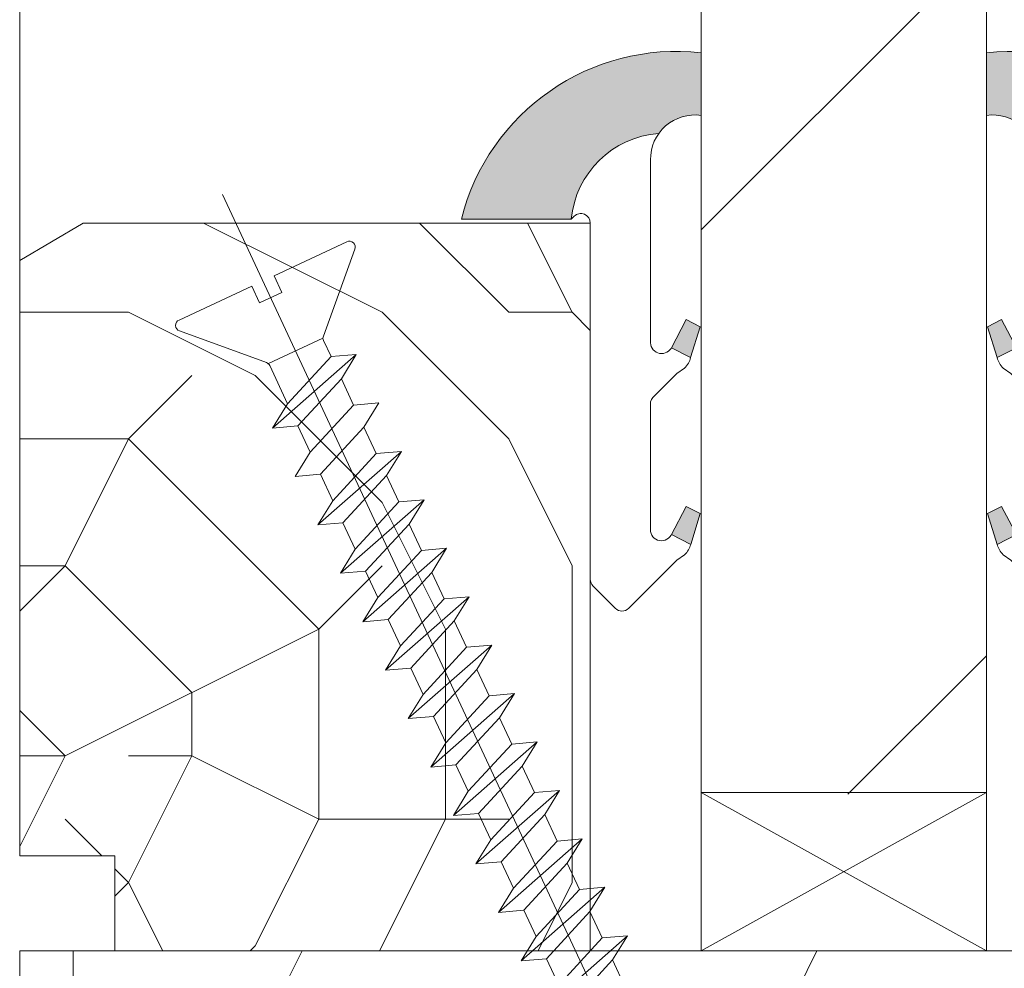
# Model space of a CAD drawing. Units: millimetres. Extents: x 0 to 351, y -12 to 491.
# Drawn here: x 86 to 106, y 230 to 250 of the extents above; entities that cross this region are included whole.
import ezdxf

# ---------------------------------------------------------------- set-up
doc = ezdxf.new("R2010")
doc.units = ezdxf.units.MM
for name, color, linetype, lineweight in [('AM_4', 3, 'Continuous', 20), ('Contour principale', 30, 'Continuous', 15), ('Contour secondaire', 5, 'Continuous', 9)]:
    doc.layers.add(name, color=color, linetype=linetype, lineweight=lineweight)

# ---------------------------------------------------------------- blocks, each defined once
blk = doc.blocks.new('syn')
at = {"layer": 'AM_4', "color": 5}
for p, q in [((-15.60471475664235, 26.43068690911605), (-25.58081121715441, -0.9784128482460801)), ((-12.14346399231545, 26.58180838009139), (-1.423241804870486, 3.592217705119765)), ((27.46417486644896, 12.80675506400075), (-444.1646944382701, -207.1173984803227)), ((-1.423241804870486, 3.592217705119765), (-6.666879715990945, 1.147069192556955)), ((-6.666879715990945, 1.147069192556955), (-3.406681696760643, -5.844448023510267)), ((-45.55863567630877, -10.9001727212526), (-46.24117100403055, -2.943109776462734)), ((-38.59475109812229, -7.652860008054631), (-46.24117100403055, -2.943109776462734)), ((-46.24117100403055, -2.943109776462734), (-23.02423878447007, -29.35588125175309)), ((-38.59475109812229, -7.652860008054631), (-26.55032564023713, -2.036452178161198)), ((-25.84644130778543, -1.708225526186652), (-17.85117448242454, -18.85413056663856)), ((1.836956214361635, -3.399299507222167), (-3.406681696760643, -5.844448023510267)), ((1.836956214361635, -3.399299507222167), (12.55717840087527, -26.3888901784685)), ((-38.59475109812229, -7.652860008054631), (-23.70677411126053, -21.39881830696322)), ((-53.88869500361579, -14.78454317465003), (-61.5351149104572, -10.07479294305813)), ((-60.8525795827336, -18.03185588784982), (-61.5351149104572, -10.07479294305813)), ((-53.88869500361579, -14.78454317465003), (-45.55863567630877, -10.9001727212526)), ((-53.88869500361579, -14.78454317465003), (-45.55863567630877, -10.9001727212526)), ((-30.67065869038197, -24.6461310164359), (-45.55863567630877, -10.9001727212526)), ((-53.88869500361579, -14.78454317465003), (-39.00071801768718, -28.53050146983514)), ((-76.14652349008429, -25.16353905444703), (-76.82905881688202, -17.20647610965534)), ((-69.18263891097013, -21.91622634124724), (-76.82905881688202, -17.20647610965534)), ((-76.82905881688202, -17.20647610965534), (-53.61212659637931, -43.61924758122223)), ((-69.18263891097013, -21.91622634124724), (-60.85253746180751, -18.03183624439407)), ((-45.96460259680316, -31.77781418303312), (-60.8525795827336, -18.03185588784982)), ((-23.70677411126053, -21.39881830696322), (-18.6262332334245, -19.02972318653701)), ((-23.70677411126053, -21.39881830696322), (-23.02423878447007, -29.35588125175309)), ((-18.61415411374037, -19.01664053325294), (-18.60879280912377, -19.02159058351754)), ((10.21656353153776, -28.94322308663868), (-17.19253622303222, -18.96712662705795)), ((-92.1230027233014, -24.33815927252726), (-68.90607050280596, -50.75093074781944)), ((-84.47658281645818, -29.04790951156974), (-92.1230027233014, -24.33815927252726)), ((-91.44046739557962, -32.29522221732259), (-92.1230027233014, -24.33815927252726)), ((-69.18263891097013, -21.91622634124724), (-54.29466192410837, -35.66218463643236)), ((-39.00071801768718, -28.53050146983514), (-30.67065869038197, -24.6461310164359)), ((-39.00071801768718, -28.53050146983514), (-30.67065869038197, -24.6461310164359)), ((-23.02423878447007, -29.35588125175309), (-30.67065869038197, -24.6461310164359)), ((-84.47658281645818, -29.04790951156974), (-76.14652349008429, -25.16353905444703)), ((-61.25854650322617, -38.90949734963033), (-76.14652349008429, -25.16353905444703)), ((-84.47658281645818, -29.04790951156974), (-69.58860583052774, -42.79386780675304)), ((-39.00071801768718, -28.53050146983514), (-38.31818268996358, -36.48756441462501)), ((-106.7344113029358, -39.4269053839198), (-107.416946629728, -31.46984243912448)), ((-99.77052672381615, -36.17959267444166), (-107.416946629728, -31.46984243912448)), ((-107.416946629728, -31.46984243912448), (-84.20001440922897, -57.88261391441665)), ((-99.77052672381615, -36.17959267444166), (-91.44046739557962, -32.29522221732259)), ((-99.77052672381615, -36.17959267444166), (-91.44046739557962, -32.29522221732259)), ((-76.55249040964918, -46.04118051622754), (-91.44046739557962, -32.29522221732259)), ((-54.29466192410837, -35.66218463643236), (-45.96460259680316, -31.77781418303312)), ((-38.31818268996358, -36.48756441462501), (-45.96460259680316, -31.77781418303312)), ((-99.77052672381615, -36.17959267444166), (-84.88254973695439, -49.92555097335025)), ((-54.29466192410837, -35.66218463643236), (-53.61212659637931, -43.61924758122223)), ((-115.0644706293097, -43.31127584103888), (-122.7108905361529, -38.60152560572169)), ((-122.0283552084238, -46.55858855051702), (-122.7108905361529, -38.60152560572169)), ((-122.7108905361529, -38.60152560572169), (-99.4939583156538, -65.01429708101023)), ((-115.0644706293097, -43.31127584103888), (-106.7344113029358, -39.4269053839198)), ((-91.84643431607219, -53.17286368282475), (-106.7344113029358, -39.4269053839198)), ((-69.58860583052774, -42.79386780675304), (-61.25854650322617, -38.90949734963033)), ((-53.61212659637931, -43.61924758122223), (-61.25854650322617, -38.90949734963033)), ((-115.0644706293097, -43.31127584103888), (-100.1764936433774, -57.05723413994747)), ((-69.58860583052774, -42.79386780675304), (-68.90607050280596, -50.75093074781944)), ((-138.0048344425722, -45.73320877604783), (-114.7879022220768, -72.14598024760744)), ((-130.358414535729, -50.44295900763609), (-138.0048344425722, -45.73320877604783)), ((-137.3222991157818, -53.69027171711423), (-138.0048344425722, -45.73320877604783)), ((-130.358414535729, -50.44295900763609), (-122.0283552084238, -46.55858855051702)), ((-107.140378222497, -60.30454684941833), (-122.0283552084238, -46.55858855051702)), ((-84.88254973695439, -49.92555097335025), (-76.55249040964918, -46.04118051622754)), ((-84.88254973695439, -49.92555097335025), (-76.55249040964918, -46.04118051622754)), ((-68.90607050280596, -50.75093074781944), (-76.55249040964918, -46.04118051622754)), ((-130.358414535729, -50.44295900763609), (-115.4704375507335, -64.18891730654468)), ((-84.88254973695439, -49.92555097335025), (-84.20001440922897, -57.88261391441665)), ((-153.2987783489989, -52.86489194264504), (-130.0818461294311, -79.27766341420465)), ((-145.652358443087, -57.57464217423694), (-153.2987783489989, -52.86489194264504)), ((-152.6162430212735, -60.82195488370962), (-153.2987783489989, -52.86489194264504)), ((-145.652358443087, -57.57464217423694), (-137.3222569948557, -53.69025207365848)), ((-122.43432212892, -67.43623001601554), (-137.3222991157818, -53.69027171711423)), ((-100.1764936433774, -57.05723413994747), (-91.84643431607219, -53.17286368282475)), ((-84.20001440922897, -57.88261391441665), (-91.84643431607219, -53.17286368282475)), ((-145.652358443087, -57.57464217423694), (-130.7643814562252, -71.3206004731419)), ((-100.1764936433774, -57.05723413994747), (-99.4939583156538, -65.01429708101023)), ((-167.9101869286296, -67.95363805030684), (-168.5927222563532, -59.99657510924226)), ((-160.9463023485805, -64.70632534083416), (-168.5927222563532, -59.99657510924226)), ((-168.5927222563532, -59.99657510924226), (-145.3757900349246, -86.40934658080187)), ((-160.9463023485805, -64.70632534083416), (-152.6162430212735, -60.82195488370962)), ((-137.7282660353394, -74.56791318261276), (-152.6162430212735, -60.82195488370962)), ((-115.4704375507335, -64.18891730654468), (-107.140378222497, -60.30454684941833)), ((-99.4939583156538, -65.01429708101023), (-107.140378222497, -60.30454684941833)), ((-160.9463023485805, -64.70632534083416), (-146.0583253626482, -78.45228363973911)), ((-115.4704375507335, -64.18891730654468), (-114.7879022220768, -72.14598024760744)), ((-183.8866661618467, -67.12825827583947), (-160.669733942279, -93.54102974367197)), ((-176.2402462559348, -71.83800850743137), (-183.8866661618467, -67.12825827583947)), ((-183.2041308350526, -75.08532121690405), (-183.8866661618467, -67.12825827583947)), ((-176.2402462559348, -71.83800850743137), (-167.9101869286296, -67.95363805030684)), ((-176.2402462559348, -71.83800850743137), (-167.9101869286296, -67.95363805030684)), ((-153.0222099417679, -81.69959634920815), (-167.9101869286296, -67.95363805030684)), ((-130.7643814562252, -71.3206004731419), (-122.43432212892, -67.43623001601554)), ((-114.7879022220768, -72.14598024760744), (-122.43432212892, -67.43623001601554)), ((-130.7643814562252, -71.3206004731419), (-130.0818461294311, -79.27766341420465)), ((-199.1806100692011, -74.25994144243487), (-175.963677847767, -100.6727129102692)), ((-198.4980747414756, -82.21700438350126), (-199.1806100692011, -74.25994144243487)), ((-191.5341901614265, -78.96969167402858), (-199.1806100692011, -74.25994144243487)), ((-176.2402462559348, -71.83800850743137), (-161.3522692690731, -85.58396680633268)), ((-146.0583253626482, -78.45228363973911), (-137.7282660353394, -74.56791318261276)), ((-130.0818461294311, -79.27766341420465), (-137.7282660353394, -74.56791318261276)), ((-191.5341901614265, -78.96969167402858), (-183.2041308350526, -75.08532121690405)), ((-168.3161538481909, -88.83127951208007), (-183.2041308350526, -75.08532121690405)), ((-191.5341901614265, -78.96969167402858), (-176.6462131754961, -92.7156499729299)), ((-146.0583253626482, -78.45228363973911), (-145.3757900349246, -86.40934658080187)), ((-213.7920186479005, -89.34868755009848), (-214.4745539746891, -81.39162460903208)), ((-206.8281340687809, -86.10137484062398), (-214.4745539746891, -81.39162460903208)), ((-214.4745539746891, -81.39162460903208), (-191.2576217551268, -107.8043960768664)), ((-206.8281340687809, -86.10137484062398), (-198.4980747414756, -82.21700438350126)), ((-183.6100977555416, -95.96296267867729), (-198.4980747414756, -82.21700438350126)), ((-161.3522692690731, -85.58396680633268), (-153.0222099417679, -81.69959634920815)), ((-161.3522692690731, -85.58396680633268), (-153.0222099417679, -81.69959634920815)), ((-145.3757900349246, -86.40934658080187), (-153.0222099417679, -81.69959634920815)), ((-206.8281340687809, -86.10137484062398), (-191.9401570819155, -99.84733313580182)), ((-161.3522692690731, -85.58396680633268), (-160.669733942279, -93.54102974367197)), ((-229.7684978811176, -88.52330777562929), (-206.5515656606185, -114.9360792434636)), ((-222.1220779742744, -93.23305800722119), (-213.7920186479005, -89.34868755009848)), ((-198.9040416610369, -103.0946458452745), (-213.7920186479005, -89.34868755009848)), ((-176.6462131754961, -92.7156499729299), (-168.3161538481909, -88.83127951208007)), ((-160.669733942279, -93.54102974367197), (-168.3161538481909, -88.83127951208007)), ((-176.6462131754961, -92.7156499729299), (-175.963677847767, -100.6727129102692)), ((-222.1220779742744, -93.23305800722119), (-207.2341009883421, -106.979016302399)), ((-191.9401570819155, -99.84733313580182), (-183.6100977555416, -95.96296267867729)), ((-175.963677847767, -100.6727129102692), (-183.6100977555416, -95.96296267867729)), ((-214.1979855683931, -110.2263290118717), (-229.0859625533922, -96.48037071296676)), ((-191.9401570819155, -99.84733313580182), (-191.2576217551268, -107.8043960768664)), ((-207.2341009883421, -106.979016302399), (-198.9040416610369, -103.0946458452745)), ((-191.2576217551268, -107.8043960768664), (-198.9040416610369, -103.0946458452745)), ((-207.2341009883421, -106.979016302399), (-206.5515656606185, -114.9360792434636)), ((-222.5280448956983, -114.1106994689944), (-214.1979855683931, -110.2263290118717)), ((-206.5515656606185, -114.9360792434636), (-214.1979855683931, -110.2263290118717))]:
    blk.add_line(p, q, dxfattribs=at)
for centre, start, end in [((-13.84279109334238, 25.78939913893919), 24.99999999836746, 159.9999999982388), ((-27.34273488138388, -0.3371250817908731), 294.9999999981345, 339.9999999982388), ((-17.83382399227776, -20.72905029035974), 69.99999999800733, 114.9999999981345), ((10.85785130078693, -27.18129941961888), 249.9999999980073, 24.99999999836746)]:
    blk.add_arc(centre, 1.875000000003751, start, end, dxfattribs=at)
blk = doc.blocks.new('serbt')
at = {"layer": 'AM_4'}
h = blk.add_hatch(color=5, dxfattribs=at)
edge = h.paths.add_edge_path()
edge.add_arc((-33.0175631268258, -20.07640338939392), 13.97820772027356, 261.5609164869377, 324.2054311643935, ccw=False)
edge.add_line((-35.06897431846029, -33.90326142706655), (-35.10916159489026, -53.67733422757997))
edge.add_arc((-27.18238858091944, 15.87240502336332), 69.99999971635157, 263.4979008683569, 345.8066870811297)
edge.add_line((40.68078928949126, -1.291191616566721), (6.031659802626521, -1.22077344026372))
edge.add_arc((-23.88507987155459, 1.728787743602984), 30.06179009823093, 274.20733661720413, 354.3692727268613, ccw=False)
h.paths.add_polyline_path([(-25.53072293229499, 39.40945116103502), (-31.58567017306336, 42.56330403105188), (-34.61855207118688, 32.8678192956616), (-30.20233173488358, 30.56753349148908)])
h.paths.add_polyline_path([(-34.49700928348464, 91.81689820384524), (-30.07877739054193, 89.5204784289245), (-25.41490896842777, 98.36648138047256), (-31.47257868442258, 101.5151413185352)])
at = {"layer": 'AM_4', "color": 5}
for p, q in [((-11.87409182733427, 121.6604925316587), (-27.09640413776015, 106.4999280008105)), ((-7.631459901938797, 121.6518701388377), (-0.6457005803358697, 114.6376583727761)), ((2.945316737168469e-07, -1.100306690204889e-07), (0.2286660651416241, 112.5145566541378)), ((-27.09640413776015, 106.4999280008105), (-29.55135344147325, 104.7934556024272)), ((-31.47257868442258, 101.5151413185352), (-34.49700928348464, 91.81689820384524)), ((-31.47260595727051, 101.5150293724504), (-25.41490896842777, 98.36648138047256)), ((-25.29338510471279, 98.59697683160061), (-30.07877739054193, 89.5204784289245)), ((-18.88350020448979, 57.34266445303001), (-18.80448508671998, 96.22190260820207)), ((-34.49700928348464, 91.81689820384524), (-30.07877739054193, 89.5204784289245)), ((-20.20760440817776, 54.53869446452154), (-27.20563571568618, 47.56904996777848)), ((-27.20563571568618, 47.56904996777848), (-29.65364087719995, 45.86846563846802)), ((-31.58566850953257, 42.5633031644909), (-34.61855207118688, 32.8678192956616)), ((-31.58567017306336, 42.56330403105188), (-25.53072293229499, 39.40945116103502)), ((-25.40899738195641, 39.63984016411871), (-30.20233173488358, 30.56753349148908)), ((-19.04048029709611, -19.8990910285811), (-18.92432472809196, 37.25503539513011)), ((-34.61855207118688, 32.8678192956616), (-30.20233173488358, 30.56753349148908)), ((5.116998865262758, -2.131724221490003), (6.031659802685681, -1.220773440334597)), ((6.031661197904214, -1.220773443099461), (40.68078928949126, -1.291191616566721)), ((-35.06897431846029, -33.90326142706655), (-35.10993119114939, -54.05601260040131))]:
    blk.add_line(p, q, dxfattribs=at)
for centre, radius, start, end in [((-9.757087061083439, 119.5348653725869), 3.000000000000003, 44.88355670692903, 134.8835567063764), ((-2.771327739479602, 112.5206536065234), 3.000000000000003, 359.8835567066804, 44.88355670692903), ((-25.04130607347106, 99.94826702427599), 6.619394203338383, 132.9483180412593, 166.3085740417868), ((-22.25549710531412, 96.84509455121697), 3.506829767926098, 349.7636997954455, 150.0289097220968), ((-21.88412829003755, 57.03666461390821), 3.000000000000003, 304.7269263568563, 304.7269263734207), ((-22.01479042534265, 57.10671496804025), 3.140169199298274, 305.1350954910714, 4.309217279791466), ((-21.88412829003755, 57.03666461390821), 3.000000000000003, 309.357942834981, 309.3580820012195), ((-25.11568803254849, 40.99854916864353), 6.656508277054115, 132.9791144993651, 166.4041709305689), ((-23.87077507104663, 40.15622678528312), 8.128419887758126, 168.776875052161, 168.777008639882), ((-22.43429730993117, 37.71969064053514), 3.54059524817864, 352.4589401753227, 147.1580207224013), ((-27.18238895075683, 15.87240535099953), 70.00000000000007, 263.4979011994936, 345.8066868953633), ((-23.88507987155694, 1.728787743605821), 30.06179009823392, 274.2073366172082, 354.3692727267668), ((2.999994099011928, -0.006097062414482934), 3.000000000000003, 179.8835567066804, 314.8835567063764), ((-33.01756312682581, -20.07640338939391), 13.97820772027357, 261.5609164869377, 0.7268117680370333)]:
    blk.add_arc(centre, radius, start, end, dxfattribs=at)

msp = doc.modelspace()

# ---------------------------------------------------------------- hatches: boundary and pattern name
at = {"layer": 'Contour secondaire', "ltscale": 10}
h = msp.add_hatch(dxfattribs=at)
h.set_pattern_fill('ANSI34', color=5, scale=3.332860222335114, angle=1.084571144688819e-06)
h.set_pattern_definition([(45.00000108457116, (-20527.07743112938, -15771.96431364326), (-44.89490846827005, 44.89490676860834), []), (45.00000108457116, (-20512.11245545927, -15771.96431335999), (-44.89490846827005, 44.89490676860834), []), (45.00000108457116, (-20497.14747978916, -15771.96431307671), (-44.89490846827005, 44.89490676860834), []), (45.00000108457116, (-20482.18247079044, -15771.96431279343), (-44.89490846827005, 44.89490676860834), [])])
h.paths.add_polyline_path([(105.9297241969147, 279.8476957774338), (99.93059780584778, 279.8476956640574), (99.92703535742518, 233.9526619444751), (105.9261837576273, 233.9526621195538)])
at = {"layer": 'Contour secondaire'}
h = msp.add_hatch(dxfattribs=at)
h.set_pattern_fill('352', color=5, scale=86.65436578071295, angle=180.0000010828467)
h.set_pattern_definition([(180.0000010828467, (-30.32902802324952, -5.731955743716385e-07), (-86.65436414301129, -86.65436741841458), [25.99630973421388, -60.65805604649906]), (180.0000010828467, (-30.32902794136444, -4.332718862231221), (-86.65436414301129, -86.65436741841458), [25.99630973421388, -60.65805604649906]), (180.0000010828467, (-34.66174606662993, -12.9981555221876), (-86.65436414301129, -86.65436741841458), [17.33087315614259, -69.32349262457035]), (180.0000010828467, (-38.99446419189541, -21.66359218214397), (-86.65436414301129, -86.65436741841458), [12.99815486710694, -73.65621091360599]), (180.0000010828467, (-38.99446402812525, -30.32902876021526), (-86.65436414301129, -86.65436741841458), [8.665436578071294, -77.98892920264164]), (180.0000010828467, (-17.33087241917685, -38.99446492886115), (-86.65436414301129, -86.65436741841458), [4.332718289035647, -21.66359144517823, 4.332718289035647, -56.32533775746342]), (180.0000010828467, (-30.3290272043987, -43.32718346355204), (-86.65436414301129, -86.65436741841458), [4.332718289035647, -34.66174631228517, 12.99815486710694, -34.66174631228517]), (180.0000010828467, (-47.65990027865622, -47.65990208012803), (-86.65436414301129, -86.65436741841458), [4.332718289035647, -4.332718289035647, 4.332718289035647, -73.65621091360599]), (180.0000010828467, (-43.32718190773549, -51.99262028727858), (-86.65436414301129, -86.65436741841458), [4.332718289035647, -82.32164749167728]), (180.0000010828467, (-38.99446345492967, -60.65805678346479), (-86.65436414301129, -86.65436741841458), [12.99815486710694, -73.65621091360599]), (180.0000010828467, (-38.99446329115951, -69.3234933615361), (-86.65436414301129, -86.65436741841458), [17.33087315614259, -69.32349262457035]), (180.0000010828467, (-34.6617448383537, -77.9889298577223), (-86.65436414301129, -86.65436741841458), [21.66359144517823, -25.99630973421388, 4.332718289035647, -34.66174631228517]), (270.0000010828467, (4.913104923185473e-07, -25.99630973421388), (86.65436741841457, -86.65436414301129), [4.332718289035647, -8.665436578071294, 21.66359144517823, -51.99261946842776]), (270.0000010828467, (-4.33271763395499, -34.66174639417026), (86.65436741841457, -86.65436414301129), [4.332718289035647, -4.332718289035647, 12.99815486710694, -64.9907743355347]), (270.0000010828467, (-8.66543526790998, -69.32349278834052), (86.65436741841457, -86.65436414301129), [8.665436578071294, -77.98892920264164]), (270.0000010828467, (-12.99815421202628, -34.66174655794042), (86.65436741841457, -86.65436414301129), [17.33087315614259, -25.99630973421388, 4.332718289035647, -38.99446460132082]), (270.0000010828467, (-17.33087160032603, -82.32164781921762), (86.65436741841457, -86.65436414301129), [4.332718289035647, -82.32164749167728]), (270.0000010828467, (-21.6635907082125, -38.99446501074623), (86.65436741841457, -86.65436414301129), [12.99815486710694, -73.65621091360599]), (270.0000010828467, (-30.3290272043987, -43.32718346355204), (86.65436741841457, -86.65436414301129), [8.665436578071294, -77.98892920264164]), (270.0000010828467, (-38.99446378247, -43.32718362732221), (86.65436741841457, -86.65436414301129), [4.332718289035647, -12.99815486710694, 12.99815486710694, -56.32533775746342]), (270.0000010828467, (-43.32718198962056, -47.65990199824294), (86.65436741841457, -86.65436414301129), [4.332718289035647, -82.32164749167728]), (270.0000010828467, (-47.65990060619655, -30.32902892398543), (86.65436741841457, -86.65436414301129), [12.13161120929981, -74.52275457141312]), (270.0000010828467, (-51.99261922277251, -12.99815584972792), (86.65436741841457, -86.65436414301129), [8.665436578071294, -77.98892920264164]), (270.0000010828467, (-60.65805514576314, -47.65990232578327), (86.65436741841457, -86.65436414301129), [4.332718289035647, -82.32164749167728]), (270.0000010828467, (-69.32349180571953, -43.32718420051778), (86.65436741841457, -86.65436414301129), [12.99815486710694, -73.65621091360599]), (270.0000010828467, (-77.98892838379082, -43.32718436428794), (86.65436741841457, -86.65436414301129), [12.99815486710694, -73.65621091360599]), (225.0000010828466, (-64.99077417176453, -8.665437806347525), (1.637701641092981e-06, -86.65436578236152), [6.127330204354213, -6.127330204354213, 6.127330204354213, -104.1657886805303]), (225.0000010828466, (-47.65990060619655, -30.32902892398543), (1.637701641092981e-06, -86.65436578236152), [12.25466040870843, -110.2931188848845]), (225.0000010828466, (-12.99815347506054, -73.65621115926123), (1.637701641092981e-06, -86.65436578236152), [12.25466040870843, -110.2931188848845]), (225.0000010828466, (-30.32902704062854, -51.99262004162333), (1.637701641092981e-06, -86.65436578236152), [12.25466040870843, -110.2931188848845]), (225.0000010828466, (-34.66174565720452, -34.66174696736583), (1.637701641092981e-06, -86.65436578236152), [12.25466040870843, -110.2931188848845]), (225.0000010828466, (-60.65805571895872, -17.33087430253374), (1.637701641092981e-06, -86.65436578236152), [12.25466040870843, -110.2931188848845]), (225.0000010828466, (-51.99261905900234, -21.66359242779922), (1.637701641092981e-06, -86.65436578236152), [18.3821639217942, -104.1656153717988]), (225.0000010828466, (-25.99630858782273, -60.65805653780954), (1.637701641092981e-06, -86.65436578236152), [6.127330204354213, -116.4204490892388]), (225.0000010828466, (-21.66359013501692, -69.32349303399576), (1.637701641092981e-06, -86.65436578236152), [6.127330204354213, -116.4204490892388]), (225.0000010828466, (-56.32533644730209, -69.32349368907641), (1.637701641092981e-06, -86.65436578236152), [6.127330204354213, -116.4204490892388]), (225.0000010828466, (-21.66359095386774, -25.99631014363929), (1.637701641092981e-06, -86.65436578236152), [6.127330204354213, -116.4204490892388]), (225.0000010828466, (-69.32349156006428, -56.32533906762472), (1.637701641092981e-06, -86.65436578236152), [6.127330204354213, -116.4204490892388]), (225.0000010828466, (-38.99446370058492, -47.65990191635786), (1.637701641092981e-06, -86.65436578236152), [6.127330204354213, -116.4204490892388]), (225.0000010828466, (-47.65990011488606, -56.32533865819931), (1.637701641092981e-06, -86.65436578236152), [6.127330204354213, -116.4204490892388]), (315.0000010828467, (-43.32718215339073, -38.99446542017164), (86.65436578236152, 1.637701631472414e-06), [6.127330204354212, -6.127330204354212, 18.3821639217942, -91.91095496309033]), (315.0000010828467, (-56.32533702049767, -38.99446566582689), (86.65436578236152, 1.637701631472414e-06), [6.127330204354212, -116.4204490892387]), (315.0000010828467, (-56.32533759369324, -8.665437642577361), (86.65436578236152, 1.637701631472414e-06), [6.127330204354212, -116.4204490892387]), (315.0000010828467, (-38.99446402812525, -30.32902876021526), (86.65436578236152, 1.637701631472414e-06), [6.127330204354212, -116.4204490892387]), (315.0000010828467, (-51.99261856769185, -47.6599021620131), (86.65436578236152, 1.637701631472414e-06), [6.127330204354212, -116.4204490892387]), (315.0000010828467, (-30.32902753193903, -25.99631030740945), (86.65436578236152, 1.637701631472414e-06), [6.127330204354212, -116.4204490892387]), (315.0000010828467, (-64.99077384422421, -25.99631096249011), (86.65436578236152, 1.637701631472414e-06), [6.127330204354212, -116.4204490892387]), (315.0000010828467, (-4.332718289035647, -8.188508205309122e-08), (86.65436578236152, 1.637701631472414e-06), [6.127330204354212, -116.4204490892387]), (315.0000010828467, (-8.665436496186212, -4.332718452805811), (86.65436578236152, 1.637701631472414e-06), [12.25466040870842, -110.2931188848845]), (315.0000010828467, (-12.99815470333678, -8.66543682372654), (86.65436578236152, 1.637701631472414e-06), [12.25466040870842, -110.2931188848845]), (315.0000010828467, (-21.66359128140807, -8.665436987496705), (86.65436578236152, 1.637701631472414e-06), [12.25466040870842, -110.2931188848845]), (315.0000010828467, (-25.99630940667355, -17.33087364745308), (86.65436578236152, 1.637701631472414e-06), [12.25466040870842, -110.2931188848845]), (315.0000010828467, (-60.65805506387807, -51.9926206148189), (86.65436578236152, 1.637701631472414e-06), [12.25466040870842, -110.2931188848845]), (315.0000010828467, (-77.98892903887148, -8.66543805200277), (86.65436578236152, 1.637701631472414e-06), [12.25466040870842, -110.2931188848845]), (315.0000010828467, (-82.3216460177458, -77.9889307584582), (86.65436578236152, 1.637701631472414e-06), [12.25466040870842, -110.2931188848845]), (315.0000010828467, (-82.32164618151597, -69.3234941803869), (86.65436578236152, 1.637701631472414e-06), [12.25466040870842, -110.2931188848845]), (315.0000010828467, (-73.65620968532976, -64.9907757275811), (86.65436578236152, 1.637701631472414e-06), [12.25466040870842, -110.2931188848845]), (315.0000010828467, (-12.99815363883071, -64.99077458118994), (86.65436578236152, 1.637701631472414e-06), [18.3821639217942, -104.1656153717988]), (315.0000010828467, (-69.32349156006428, -56.32533906762472), (86.65436578236152, 1.637701631472414e-06), [18.3821639217942, -104.1656153717988]), (206.5650522828466, (-21.66358988936167, -82.3216479011027), (-86.6543657807211, -1.672368974981453e-06), [9.687958094283706, -184.0770942952131]), (206.5650522828466, (-21.6635907082125, -38.99446501074623), (-86.6543657807211, -1.672368974981453e-06), [9.687958094283706, -184.0770942952131]), (206.5650522828466, (-30.3290267949733, -64.99077490873027), (-86.6543657807211, -1.672368974981453e-06), [9.687958094283706, -184.0770942952131]), (206.5650522828466, (-56.32533767557833, -4.332719353541713), (-86.6543657807211, -1.672368974981453e-06), [9.687958094283706, -184.0770942952131]), (206.5650522828466, (-51.99261922277251, -12.99815584972792), (-86.6543657807211, -1.672368974981453e-06), [9.687958094283706, -184.0770942952131]), (206.5650522828466, (-25.9963091610183, -30.32902851456002), (-86.6543657807211, -1.672368974981453e-06), [9.687958094283706, -184.0770942952131]), (206.5650522828466, (-25.99630834216748, -73.65621140491648), (-86.6543657807211, -1.672368974981453e-06), [9.687958094283706, -184.0770942952131]), (206.5650522828466, (-51.99261856769185, -47.6599021620131), (-86.6543657807211, -1.672368974981453e-06), [19.37591618856741, -174.3891362009294]), (243.4349499028467, (-51.99261832203661, -60.65805702912003), (1.633282385412421e-06, -86.65436578072108), [9.687958094283708, -184.0770942952131]), (243.4349499028467, (-64.99077368045404, -34.66174754056141), (1.633282385412421e-06, -86.65436578072108), [9.687958094283708, -184.0770942952131]), (243.4349499028467, (-21.66359046255725, -51.99261987785317), (1.633282385412421e-06, -86.65436578072108), [9.687958094283708, -184.0770942952131]), (243.4349499028467, (-4.33271722452958, -56.32533783934849), (1.633282385412421e-06, -86.65436578072108), [9.687958094283708, -184.0770942952131]), (243.4349499028467, (-56.32533702049767, -38.99446566582689), (1.633282385412421e-06, -86.65436578072108), [9.687958094283708, -184.0770942952131]), (243.4349499028467, (-47.65990044242638, -38.99446550205673), (1.633282385412421e-06, -86.65436578072108), [9.687958094283708, -184.0770942952131]), (243.4349499028467, (-12.99815388448595, -51.992619714083), (1.633282385412421e-06, -86.65436578072108), [19.37591618856742, -174.3891362009294]), (243.4349499028467, (-77.98892879321623, -21.66359291910971), (1.633282385412421e-06, -86.65436578072108), [19.37591618856742, -174.3891362009294]), (243.4349499028467, (-69.32349213325986, -25.99631104437519), (1.633282385412421e-06, -86.65436578072108), [19.37591618856742, -174.3891362009294]), (296.5650522828467, (2.456552461592736e-07, -12.99815486710694), (1.672369003843155e-06, -86.65436578072108), [9.687958094283708, -184.0770942952131]), (296.5650522828467, (1.146391148743277e-06, -60.65805604649905), (1.672369003843155e-06, -86.65436578072108), [9.687958094283708, -184.0770942952131]), (296.5650522828467, (-17.33087315614259, -3.275403282123649e-07), (1.672369003843155e-06, -86.65436578072108), [9.687958094283708, -184.0770942952131]), (296.5650522828467, (-8.665435104139817, -77.98892936641181), (1.672369003843155e-06, -86.65436578072108), [9.687958094283708, -184.0770942952131]), (296.5650522828467, (-17.3308726648321, -25.9963100617542), (1.672369003843155e-06, -86.65436578072108), [9.687958094283708, -184.0770942952131]), (296.5650522828467, (-34.66174565720452, -34.66174696736583), (1.672369003843155e-06, -86.65436578072108), [9.687958094283708, -184.0770942952131]), (296.5650522828467, (-43.32718190773549, -51.99262028727858), (1.672369003843155e-06, -86.65436578072108), [9.687958094283708, -184.0770942952131]), (296.5650522828467, (-4.332717961495319, -17.33087323802767), (-2.619104527090688e-05, -86.65437971242889), [9.687958094283708, -184.0770942952131]), (296.5650522828467, (-25.9963091610183, -30.32902851456002), (1.672369003843155e-06, -86.65436578072108), [9.687958094283708, -184.0770942952131]), (296.5650522828467, (-51.99261905900234, -21.66359242779922), (1.672369003843155e-06, -86.65436578072108), [9.687958094283708, -184.0770942952131]), (296.5650522828467, (-60.65805547330348, -30.32902916964067), (1.672369003843155e-06, -86.65436578072108), [9.687958094283708, -184.0770942952131]), (296.5650522828467, (-77.98892813813558, -56.32533923139489), (1.672369003843155e-06, -86.65436578072108), [9.687958094283708, -184.0770942952131]), (296.5650522828467, (-12.99815331129038, -82.32164773733253), (1.672369003843155e-06, -86.65436578072108), [9.687958094283708, -184.0770942952131]), (296.5650522828467, (1.473931476955642e-06, -77.98892920264164), (1.672369003843155e-06, -86.65436578072108), [19.37591618856742, -174.3891362009294]), (296.5650522828467, (-12.99815453956661, -17.33087340179783), (1.672369003843155e-06, -86.65436578072108), [19.37591618856742, -174.3891362009294]), (333.4349499028467, (8.188508205309122e-08, -4.332718289035647), (86.65436578072108, 1.63328235655072e-06), [9.687958094283708, -184.0770942952131]), (333.4349499028467, (-73.65621091360599, -1.392046394902551e-06), (86.65436578072108, 1.63328235655072e-06), [9.687958094283708, -184.0770942952131]), (333.4349499028467, (-69.32349180571953, -43.32718420051778), (86.65436578072108, 1.63328235655072e-06), [9.687958094283708, -184.0770942952131]), (333.4349499028467, (-34.66174606662993, -12.9981555221876), (86.65436578072108, 1.63328235655072e-06), [9.687958094283708, -184.0770942952131]), (333.4349499028467, (-30.32902794136444, -4.332718862231221), (86.65436578072108, 1.63328235655072e-06), [9.687958094283708, -184.0770942952131]), (333.4349499028467, (-38.99446419189541, -21.66359218214397), (86.65436578072108, 1.63328235655072e-06), [9.687958094283708, -184.0770942952131]), (333.4349499028467, (-64.9907729434883, -73.65621214188222), (86.65436578072108, 1.63328235655072e-06), [9.687958094283708, -184.0770942952131]), (333.4349499028467, (-73.65620943967451, -77.98893059468804), (86.65436578072108, 1.63328235655072e-06), [19.37591618856742, -174.3891362009294])])
h.paths.add_polyline_path([(122.9220529855812, 244.6413485198681), (121.5889352323763, 245.974466168001), (108.2634719066031, 245.9748715927737), (108.263472078233, 230.6586393138652), (105.9261518632606, 230.6586392210086), (99.9270128006078, 230.6586389826693), (97.59401036293045, 230.6586388899856), (85.5904376529322, 230.6586384130973), (85.59044024426903, 164.9497303452355), (86.59044028370565, 163.9497303775814), (121.9256273272037, 163.9497315205319), (122.9255833588993, 164.9497315519112), (122.9220794547816, 244.6413220506698)])
h = msp.add_hatch(dxfattribs=at)
h.set_pattern_fill('352', color=5, scale=26.66288177868091, angle=1.65134157300452e-06)
h.set_pattern_definition([(1.690255781509621e-06, (13331.31533961624, -3806.01500709811), (26.66288099211181, 26.66288256525001), [7.99886453360419, -18.6640172450764]), (1.690255781509621e-06, (13331.31533957691, -3804.681863009178), (26.66288099211181, 26.66288256525001), [7.99886453360419, -18.6640172450764]), (1.690255781509621e-06, (13332.6484835872, -3802.015574791979), (26.66288099211181, 26.66288256525001), [5.332576355736125, -21.3303054229445]), (1.690255781509621e-06, (13333.98162759746, -3799.349286574783), (26.66288099211181, 26.66288256525001), [3.999432266802095, -22.66344951187845]), (1.690255781509621e-06, (13333.98162751881, -3796.682998396919), (26.66288099211181, 26.66288256525001), [2.666288177868063, -23.99659360081249]), (1.690255781509621e-06, (13327.31590699549, -3794.016710415688), (26.66288099211181, 26.66288256525001), [1.333144088934031, -6.665720444670145, 1.333144088934031, -17.33087315614236]), (1.690255781509621e-06, (13331.31533922296, -3792.68356620877), (26.66288099211181, 26.66288256525001), [1.333144088934031, -10.66515271147225, 3.999432266802095, -10.66515271147225]), (1.690255781509621e-06, (13336.64791553937, -3791.350421962526), (26.66288099211181, 26.66288256525001), [1.333144088934031, -1.333144088934031, 1.333144088934031, -22.66344951187845]), (1.690255781509621e-06, (13335.3147714111, -3790.017277912916), (26.66288099211181, 26.66288256525001), [1.333144088934031, -25.32973768974653]), (1.690255781509621e-06, (13333.98162724352, -3787.350989774377), (26.66288099211181, 26.66288256525001), [3.999432266802095, -22.66344951187845]), (1.690255781509621e-06, (13333.98162716485, -3784.684701596511), (26.66288099211181, 26.66288256525001), [5.332576355736125, -21.3303054229445]), (1.690255781509621e-06, (13332.64848299726, -3782.018413457968), (26.66288099211181, 26.66288256525001), [6.665720444670145, -7.99886453360419, 1.333144088934031, -10.66515271147225]), (90.00000169025427, (13321.98333075773, -3798.016142839805), (-26.66288256525001, 26.66288099211181), [1.333144088934031, -2.666288177868063, 6.665720444670145, -15.99772906720838]), (90.00000169025427, (13323.31647476801, -3795.349854622605), (-26.66288256525001, 26.66288099211181), [1.333144088934031, -1.333144088934031, 3.999432266802095, -19.99716133401046]), (90.00000169025427, (13324.64961854232, -3784.684701871808), (-26.66288256525001, 26.66288099211181), [2.666288177868063, -23.99659360081249]), (90.00000169025427, (13325.98276294587, -3795.349854543949), (-26.66288256525001, 26.66288099211181), [5.332576355736125, -7.99886453360419, 1.333144088934031, -11.99829680040625]), (90.00000169025427, (13327.31590660219, -3780.685269526347), (-26.66288256525001, 26.66288099211181), [1.333144088934031, -25.32973768974653]), (90.00000169025427, (13328.64905108442, -3794.016710376359), (-26.66288256525001, 26.66288099211181), [3.999432266802095, -22.66344951187845]), (90.00000169025427, (13331.31533922296, -3792.68356620877), (-26.66288256525001, 26.66288099211181), [2.666288177868063, -23.99659360081249]), (90.00000169025427, (13333.98162740083, -3792.683566130114), (-26.66288256525001, 26.66288099211181), [1.333144088934031, -3.999432266802095, 3.999432266802095, -17.33087315614236]), (90.00000169025427, (13335.31477145042, -3791.350422001848), (-26.66288256525001, 26.66288099211181), [1.333144088934031, -25.32973768974653]), (90.00000169025427, (13336.64791569667, -3796.682998318263), (-26.66288256525001, 26.66288099211181), [3.732803449015288, -22.93007832966525]), (90.00000169025427, (13337.98105994293, -3802.015574634667), (-26.66288256525001, 26.66288099211181), [2.666288177868063, -23.99659360081249]), (90.00000169025427, (13340.64734780617, -3791.350421844536), (-26.66288256525001, 26.66288099211181), [1.333144088934031, -25.32973768974653]), (90.00000169025427, (13343.31363602336, -3792.683565854812), (-26.66288256525001, 26.66288099211181), [3.999432266802095, -22.66344951187845]), (90.00000169025427, (13345.97992420122, -3792.683565776155), (-26.66288256525001, 26.66288099211181), [3.999432266802095, -22.66344951187845]), (45.00000169025578, (13341.98049224906, -3803.348718605616), (-7.865691032109e-07, 26.66288177918815), [1.885332370570528, -1.885332370570528, 1.885332370570528, -32.05101190170166]), (45.00000169025578, (13336.64791569667, -3796.682998318263), (-7.865691032109e-07, 26.66288177918815), [3.770664741141056, -33.93634427227218]), (45.00000169025578, (13325.98276259192, -3783.351557743548), (-7.865691032109e-07, 26.66288177918815), [3.770664741141056, -33.93634427227218]), (45.00000169025578, (13331.3153391443, -3790.017278030904), (-7.865691032109e-07, 26.66288177918815), [3.770664741141056, -33.93634427227218]), (45.00000169025578, (13332.64848339054, -3795.349854347309), (-7.865691032109e-07, 26.66288177918815), [3.770664741141056, -33.93634427227218]), (45.00000169025578, (13340.64734808147, -3800.682430467071), (-7.865691032109e-07, 26.66288177918815), [3.770664741141056, -33.93634427227218]), (45.00000169025578, (13337.98105986428, -3799.349286456795), (-7.865691032109e-07, 26.66288177918815), [5.656050437475142, -32.0509585759381]), (45.00000169025578, (13329.98219497672, -3787.350989892361), (-7.865691032109e-07, 26.66288177918815), [1.885332370570528, -35.82167664284271]), (45.00000169025578, (13328.64905080912, -3784.684701753823), (-7.865691032109e-07, 26.66288177918815), [1.885332370570528, -35.82167664284271]), (45.00000169025578, (13339.31420352057, -3784.684701439199), (-7.865691032109e-07, 26.66288177918815), [1.885332370570528, -35.82167664284271]), (45.00000169025578, (13328.6490512024, -3798.016142643164), (-7.865691032109e-07, 26.66288177918815), [1.885332370570528, -35.82167664284271]), (45.00000169025578, (13343.31363590538, -3788.684133588013), (-7.865691032109e-07, 26.66288177918815), [1.885332370570528, -35.82167664284271]), (45.00000169025578, (13333.98162736149, -3791.350422041181), (-7.865691032109e-07, 26.66288177918815), [1.885332370570528, -35.82167664284271]), (45.00000169025578, (13336.64791546072, -3788.684133784654), (-7.865691032109e-07, 26.66288177918815), [1.885332370570528, -35.82167664284271]), (135.0000016902557, (13335.31477152908, -3794.016710179714), (-26.66288177918815, -7.865691032109e-07), [1.885332370570528, -1.885332370570528, 5.656050437475142, -28.28029383479704]), (135.0000016902557, (13339.31420379589, -3794.016710061735), (-26.66288177918815, -7.865691032109e-07), [1.885332370570528, -35.82167664284271]), (135.0000016902557, (13339.3142040712, -3803.348718684276), (-26.66288177918815, -7.865691032109e-07), [1.885332370570528, -35.82167664284271]), (135.0000016902557, (13333.98162751881, -3796.682998396919), (-26.66288177918815, -7.865691032109e-07), [1.885332370570528, -35.82167664284271]), (135.0000016902557, (13337.98105962831, -3791.350421923192), (-26.66288177918815, -7.865691032109e-07), [1.885332370570528, -35.82167664284271]), (135.0000016902557, (13331.31533938028, -3798.016142564507), (-26.66288177918815, -7.865691032109e-07), [1.885332370570528, -35.82167664284271]), (135.0000016902557, (13341.98049209174, -3798.016142249879), (-26.66288177918815, -7.865691032109e-07), [1.885332370570528, -35.82167664284271]), (135.0000016902557, (13323.31647508263, -3806.01500733408), (-26.66288177918815, -7.865691032109e-07), [1.885332370570528, -35.82167664284271]), (135.0000016902557, (13324.64961913224, -3804.681863205819), (-26.66288177918815, -7.865691032109e-07), [3.770664741141056, -33.93634427227218]), (135.0000016902557, (13325.98276318186, -3803.348719077558), (-26.66288177918815, -7.865691032109e-07), [3.770664741141056, -33.93634427227218]), (135.0000016902557, (13328.64905135972, -3803.348718998901), (-26.66288177918815, -7.865691032109e-07), [3.770664741141056, -33.93634427227218]), (135.0000016902557, (13329.98219536999, -3800.682430781702), (-26.66288177918815, -7.865691032109e-07), [3.770664741141056, -33.93634427227218]), (135.0000016902557, (13340.64734776684, -3790.017277755602), (-26.66288177918815, -7.865691032109e-07), [3.770664741141056, -33.93634427227218]), (135.0000016902557, (13345.97992451586, -3803.34871848763), (-26.66288177918815, -7.865691032109e-07), [3.770664741141056, -33.93634427227218]), (135.0000016902557, (13347.31306797555, -3782.01841302536), (-26.66288177918815, -7.865691032109e-07), [3.770664741141056, -33.93634427227218]), (135.0000016902557, (13347.31306805419, -3784.684701203225), (-26.66288177918815, -7.865691032109e-07), [3.770664741141056, -33.93634427227218]), (135.0000016902557, (13344.64677991566, -3786.017845370814), (-26.66288177918815, -7.865691032109e-07), [3.770664741141056, -33.93634427227218]), (135.0000016902557, (13325.98276267058, -3786.017845921413), (-26.66288177918815, -7.865691032109e-07), [5.656050437475142, -32.05095857593809]), (135.0000016902557, (13343.31363590538, -3788.684133588013), (-26.66288177918815, -7.865691032109e-07), [5.656050437475142, -32.05095857593809]), (26.56505289025578, (13328.64905069113, -3780.685269487019), (26.66288177868341, 7.972359781314075e-07), [2.980910182856526, -56.63910593698866]), (26.56505289025578, (13328.64905108442, -3794.016710376359), (26.66288177868341, 7.972359781314075e-07), [2.980910182856526, -56.63910593698866]), (26.56505289025578, (13331.31533902633, -3786.0178457641), (26.66288177868341, 7.972359781314075e-07), [2.980910182856526, -56.63910593698866]), (26.56505289025578, (13339.31420411052, -3804.68186277321), (26.66288177868341, 7.972359781314075e-07), [2.980910182856526, -56.63910593698866]), (26.56505289025578, (13337.98105994293, -3802.015574634667), (26.66288177868341, 7.972359781314075e-07), [2.980910182856526, -56.63910593698866]), (26.56505289025578, (13329.98219525201, -3796.682998514904), (26.66288177868341, 7.972359781314075e-07), [2.980910182856526, -56.63910593698866]), (26.56505289025578, (13329.98219485873, -3783.351557625563), (26.66288177868341, 7.972359781314075e-07), [2.980910182856526, -56.63910593698866]), (26.56505289025578, (13337.98105962831, -3791.350421923192), (26.66288177868341, 7.972359781314075e-07), [5.961820365713052, -53.65819575413214]), (63.43495051025579, (13337.98105951032, -3787.350989656387), (-7.852093351870898e-07, 26.6628817786834), [2.980910182856526, -56.63910593698866]), (63.43495051025579, (13341.98049201308, -3795.349854072013), (-7.852093351870898e-07, 26.6628817786834), [2.980910182856526, -56.63910593698866]), (63.43495051025579, (13328.64905096643, -3790.017278109561), (-7.852093351870898e-07, 26.6628817786834), [2.980910182856526, -56.63910593698866]), (63.43495051025579, (13323.31647457137, -3788.684134177935), (-7.852093351870898e-07, 26.6628817786834), [2.980910182856526, -56.63910593698866]), (63.43495051025579, (13339.31420379589, -3794.016710061735), (-7.852093351870898e-07, 26.6628817786834), [2.980910182856526, -56.63910593698866]), (63.43495051025579, (13336.64791561802, -3794.016710140391), (-7.852093351870898e-07, 26.6628817786834), [2.980910182856526, -56.63910593698866]), (63.43495051025579, (13325.98276278856, -3790.017278188218), (-7.852093351870898e-07, 26.6628817786834), [5.961820365713052, -53.65819575413212]), (63.43495051025579, (13345.97992439788, -3799.349286220825), (-7.852093351870898e-07, 26.6628817786834), [5.961820365713052, -53.65819575413212]), (63.43495051025579, (13343.31363618068, -3798.01614221055), (-7.852093351870898e-07, 26.6628817786834), [5.961820365713052, -53.65819575413212]), (116.5650528902556, (13321.98333087573, -3802.015575106603), (-7.972359870119307e-07, 26.6628817786834), [2.980910182856525, -56.63910593698863]), (116.5650528902556, (13321.9833304431, -3787.35099012833), (-7.972359870119307e-07, 26.6628817786834), [2.980910182856525, -56.63910593698863]), (116.5650528902556, (13327.31590734944, -3806.015007216095), (-7.972359870119307e-07, 26.6628817786834), [2.980910182856525, -56.63910593698863]), (116.5650528902556, (13324.64961846367, -3782.018413693936), (-7.972359870119307e-07, 26.6628817786834), [2.980910182856525, -56.63910593698863]), (116.5650528902556, (13327.31590711347, -3798.016142682492), (-7.972359870119307e-07, 26.6628817786834), [2.980910182856525, -56.63910593698863]), (116.5650528902556, (13332.64848339054, -3795.349854347309), (-7.972359870119307e-07, 26.6628817786834), [2.980910182856525, -56.63910593698863]), (116.5650528902556, (13335.3147714111, -3790.017277912916), (-7.972359870119307e-07, 26.6628817786834), [2.980910182856525, -56.63910593698863]), (116.5650528902556, (13323.31647492533, -3800.682430978343), (7.776122205928373e-06, 26.66288606536283), [2.980910182856525, -56.63910593698863]), (116.5650528902556, (13329.98219525201, -3796.682998514904), (-7.972359870119307e-07, 26.6628817786834), [2.980910182856525, -56.63910593698863]), (116.5650528902556, (13337.98105986428, -3799.349286456795), (-7.972359870119307e-07, 26.6628817786834), [2.980910182856525, -56.63910593698863]), (116.5650528902556, (13340.64734796348, -3796.682998200273), (-7.972359870119307e-07, 26.6628817786834), [2.980910182856525, -56.63910593698863]), (116.5650528902556, (13345.97992408325, -3788.684133509356), (-7.972359870119307e-07, 26.6628817786834), [2.980910182856525, -56.63910593698863]), (116.5650528902556, (13325.98276251325, -3780.685269565676), (-7.972359870119307e-07, 26.6628817786834), [2.980910182856525, -56.63910593698863]), (116.5650528902556, (13321.9833302858, -3782.018413772592), (-7.972359870119307e-07, 26.6628817786834), [5.96182036571305, -53.6581957541321]), (116.5650528902556, (13325.9827631032, -3800.682430899687), (-7.972359870119307e-07, 26.6628817786834), [5.96182036571305, -53.6581957541321]), (153.4349505102557, (13321.98333095438, -3804.681863284475), (-26.6628817786834, -7.852093263065662e-07), [2.980910182856523, -56.6391059369886]), (153.4349505102557, (13344.64678050558, -3806.015006704825), (-26.6628817786834, -7.852093263065662e-07), [2.980910182856523, -56.6391059369886]), (153.4349505102557, (13343.31363602336, -3792.683565854812), (-26.6628817786834, -7.852093263065662e-07), [2.980910182856523, -56.6391059369886]), (153.4349505102557, (13332.6484835872, -3802.015574791979), (-26.6628817786834, -7.852093263065662e-07), [2.980910182856523, -56.6391059369886]), (153.4349505102557, (13331.31533957691, -3804.681863009178), (-26.6628817786834, -7.852093263065662e-07), [2.980910182856523, -56.6391059369886]), (153.4349505102557, (13333.98162759746, -3799.349286574783), (-26.6628817786834, -7.852093263065662e-07), [2.980910182856523, -56.6391059369886]), (153.4349505102557, (13341.98049165913, -3783.351557271606), (-26.6628817786834, -7.852093263065662e-07), [2.980910182856523, -56.6391059369886]), (153.4349505102557, (13344.64677979768, -3782.018413104016), (-26.6628817786834, -7.852093263065662e-07), [5.961820365713045, -53.65819575413207])])
h.paths.add_polyline_path([(97.59400983573354, 245.9744654639432), (86.92734341257935, 245.9744648612262), (85.59401017933098, 245.1852806327461), (85.59401054425663, 232.6586384273845), (87.59401054422912, 232.6586384855532), (87.59401060249863, 230.6586393256479), (97.59401028164515, 230.6586395982724)])

# ---------------------------------------------------------------- linework, layer by layer
at = {"layer": 'Contour principale'}
msp.add_line((85.5940057834184, 279.8476959836783), (85.59401017933098, 245.1852806327461), dxfattribs=at)
msp.add_lwpolyline([(85.59044024426903, 164.9497303452355), (85.5904376529322, 230.6586384130973), (108.263472078233, 230.6586393138652), (108.2634719066031, 245.9748715927737), (121.5889352323763, 245.974466168001), (122.9220794547816, 244.6413220506698), (122.9255833588993, 164.9497315519112), (121.9256273272037, 163.9497315205319), (86.59044028370565, 163.9497303775814)], close=True, dxfattribs=at)
msp.add_lwpolyline([(85.59401017933098, 245.1852806328098), (86.92734341257935, 245.9744648612262), (97.59400975443211, 245.9748718765231), (97.59401036293045, 230.6586388899856), (87.59401060244792, 230.6586384856174), (87.59401054427983, 232.6586384856174), (85.59401054427983, 232.6586384273526), (85.59401017933098, 245.1852806328098)], dxfattribs=at)
at = {"layer": 'Contour secondaire'}
for points in [[(99.9270096272489, 279.8476962269029), (99.92701266820083, 233.9914998870188), (105.9261517308537, 233.9915000003969), (105.9261486899017, 279.8476963402809)], [(99.92701266820083, 233.9914998870188), (99.9270128006078, 230.6586389826686), (105.9261517308537, 233.9915000003969), (105.9261518632606, 230.6586392210086), (99.92701266818355, 233.991930475114)]]:
    msp.add_lwpolyline(points, dxfattribs=at)

# ---------------------------------------------------------------- block references
for name, p, xscale, yscale, zscale, rotation in [('serbt', (97.59401018706782, 245.9744654634277), 0.0666572044467023, 0.0666572044467023, 0.0666572044467023, 180.1164450412393), ('serbt', (108.2634723117557, 245.9744657793141), -0.0666572044467023, 0.0666572044467023, 0.06665720444670228, 179.8835581571722), ('syn', (90.71390973680147, 244.7426591096469), 0.06665720444670231, 0.06665720444670231, 0.06665720444670231, 90.00000167037484)]:
    msp.add_blockref(name, p, dxfattribs=dict(at, xscale=xscale, yscale=yscale, zscale=zscale, rotation=rotation))

doc.saveas('drawing.dxf')
